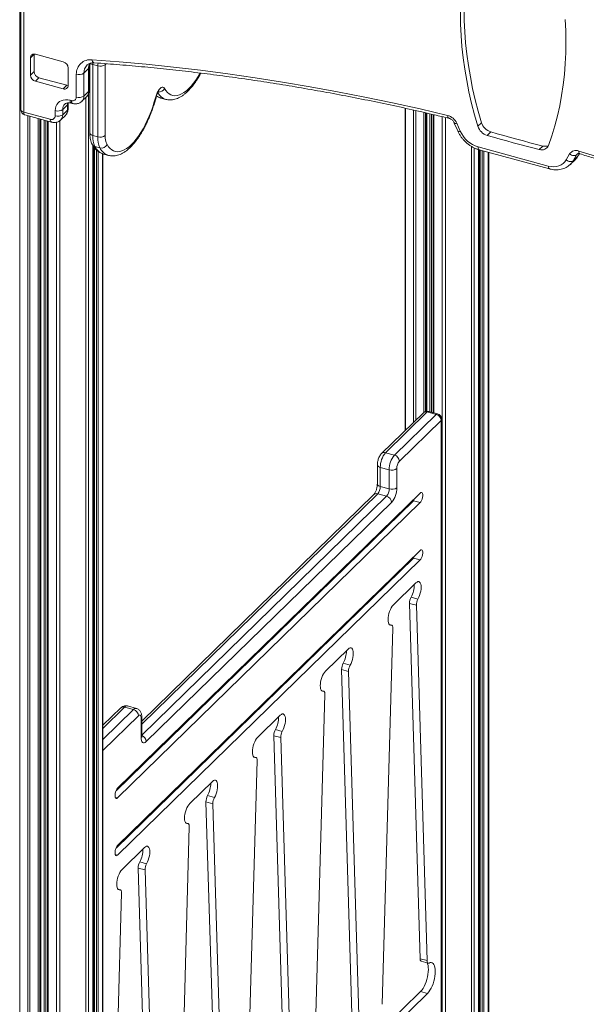
# Model space of a CAD drawing. Units: millimetres. Extents: x -9613 to 22639, y -7020 to 2916.
# Drawn here: x 12399 to 12906, y -5020 to -4139 of the extents above; entities that cross this region are included whole.
import ezdxf

# ---------------------------------------------------------------- set-up
doc = ezdxf.new("R2010")
doc.units = ezdxf.units.MM

msp = doc.modelspace()

# ---------------------------------------------------------------- linework, layer by layer
at = {"color": 8, "linetype": 'Continuous', "lineweight": 15}
for p, q in [((12399.32, -4059.55), (12399.32, -5220.09)), ((12476.78, -4178.37), (12475.86, -4179.27)), ((12458.5, -4208.47), (12458.5, -5149.96)), ((12460.86, -4205.2), (12460.86, -5150.6)), ((12744.33, -4218.25), (12744.33, -4506.41)), ((12751.55, -4219.86), (12751.55, -4499.36)), ((12753.51, -4220.31), (12753.51, -4497.45)), ((12406.54, -4224.96), (12406.54, -5163.69)), ((12408.5, -4225.49), (12408.5, -5161.79)), ((12415.88, -4227.5), (12415.88, -5154.58)), ((12417.23, -4227.86), (12417.23, -5153.27)), ((12418.22, -4228.13), (12418.22, -5152.29)), ((12421.19, -4228.94), (12421.19, -5150.47)), ((12422.71, -4229.35), (12422.71, -5150.22)), ((12435.15, -4229.44), (12435.15, -5148.24)), ((12760.89, -4221.99), (12760.89, -4490.32)), ((12762.24, -4222.3), (12762.24, -4489.61)), ((12763.23, -4222.53), (12763.23, -4489.38)), ((12766.2, -4223.21), (12766.2, -4489.79)), ((12767.72, -4223.55), (12767.72, -4490.21)), ((12769.73, -4224.01), (12769.73, -4490.75)), ((12777.11, -4225.76), (12777.11, -5036.64)), ((12780.16, -4226.48), (12780.16, -5335.2)), ((12424.72, -4229.9), (12424.72, -5149.9)), ((12432.1, -4230.83), (12432.1, -5148.72)), ((12464.75, -4251.61), (12464.75, -5151.66)), ((12466.19, -4253.62), (12466.19, -5152.05)), ((12468.07, -4255.69), (12468.07, -5152.56)), ((12803.51, -4252.48), (12803.51, -5331.48)), ((12805.87, -4253.74), (12805.87, -5330.47)), ((12809.76, -4255.24), (12809.76, -5326.67)), ((12811.2, -4255.66), (12811.2, -5321.82)), ((12469.42, -4256.8), (12469.42, -5152.93)), ((12473.31, -4258.91), (12473.31, -5155.21)), ((12813.08, -4256.17), (12813.08, -5322.33)), ((12814.43, -4256.54), (12814.43, -5322.12)), ((12818.32, -4257.59), (12818.32, -5318.31)), ((12898.31, -4258.94), (12897.44, -4259.79)), ((12898.56, -4261.09), (12899.8, -4258.92)), ((12898.56, -4261.09), (12898.92, -4260.63)), ((12719.52, -4563.33), (12508.47, -4769.32)), ((12508.47, -4779.25), (12727.48, -4565.49)), ((12730.09, -4680.41), (12731.6, -4680.82)), ((12669.42, -4739.63), (12670.93, -4740.04)), ((12493.17, -4754.25), (12473.78, -4773.18)), ((12473.78, -4783.11), (12501.13, -4756.41)), ((12505.56, -4761.9), (12473.78, -4792.92)), ((12608.75, -4798.85), (12610.26, -4799.26)), ((12484.72, -4834.79), (12486.89, -4835.38)), ((12548.08, -4858.06), (12549.59, -4858.47)), ((12484.72, -4886.06), (12486.89, -4886.65)), ((12487.41, -4917.28), (12488.92, -4917.69))]:
    msp.add_line(p, q, dxfattribs=at)
at = {"color": 7, "linetype": 'Continuous', "lineweight": 15}
for p, q in [((12400.25, -4104.04), (12400.25, -4219.43)), ((12402.91, -4106.32), (12402.91, -4221.7)), ((12412.14, -4169.87), (12408.87, -4173.05)), ((12408.87, -4173.05), (12408.87, -4188.59)), ((12412.14, -4169.87), (12412.14, -4185.4)), ((12438.29, -4176.76), (12413.3, -4169.97)), ((12412.14, -4185.4), (12408.87, -4188.59)), ((12442.71, -4197.79), (12442.71, -4182.25)), ((12460.91, -4182.65), (12456.71, -4186.75)), ((12460.91, -4203.19), (12460.91, -4182.65)), ((12461.49, -4201.99), (12461.49, -4181.45)), ((12462.01, -4178.28), (12462.01, -4240.31)), ((12469.1, -4180.35), (12464.68, -4179.15)), ((12464.68, -4179.15), (12464.68, -4242.58)), ((12469.1, -4243.78), (12469.1, -4180.35)), ((12475.86, -4179.27), (12475.86, -4242.71)), ((12416.56, -4190.89), (12413.3, -4194.08)), ((12413.3, -4194.08), (12438.29, -4200.87)), ((12416.56, -4190.89), (12441.56, -4197.68)), ((12449.96, -4208.36), (12449.96, -4187.83)), ((12456.71, -4186.75), (12456.71, -4207.29)), ((12441.56, -4197.68), (12438.29, -4200.87)), ((12444.35, -4211.12), (12445.53, -4211.45)), ((12454.85, -4212.04), (12459.05, -4207.94)), ((12460.91, -4203.19), (12456.71, -4207.29)), ((12525.65, -4209.15), (12530.08, -4210.36)), ((12431.08, -4225.07), (12431.08, -4220.38)), ((12442.04, -4215.2), (12437.84, -4219.3)), ((12437.84, -4219.3), (12437.84, -4224)), ((12442.04, -4219.9), (12437.84, -4224)), ((12442.04, -4219.9), (12442.04, -4215.2)), ((12442.61, -4218.7), (12442.61, -4214)), ((12445.37, -4213.67), (12446.56, -4213.99)), ((12744.15, -4218.22), (12744.15, -4506.58)), ((12402.91, -4221.7), (12426.66, -4228.16)), ((12403.94, -4224.25), (12427.68, -4230.7)), ((12418.34, -5152.18), (12418.34, -4228.16)), ((12435.98, -4228.75), (12440.18, -4224.65)), ((12763.35, -4489.36), (12763.35, -4222.56)), ((12769.2, -4223.89), (12769.2, -4490.61)), ((12424.19, -4229.75), (12424.19, -5149.98)), ((12788.03, -4231.45), (12791.11, -4238.52)), ((12790.28, -4231.73), (12793.36, -4238.8)), ((12812.42, -4231.19), (12809.16, -4234.38)), ((12469.1, -4243.78), (12464.68, -4242.58)), ((12820.64, -4239.36), (12817.38, -4242.54)), ((12464.87, -5151.69), (12464.87, -4251.8)), ((12465.65, -4252.9), (12465.65, -5151.91)), ((12471.08, -4253.8), (12466.66, -4252.59)), ((12809.31, -4252.88), (12872.09, -4269.94)), ((12809.88, -5326.43), (12809.88, -4255.27)), ((12810.34, -4255.42), (12873.11, -4272.48)), ((12810.66, -4255.51), (12810.66, -5321.36)), ((12867.29, -4252.03), (12864.02, -4255.22)), ((12473.78, -5155.96), (12473.78, -4259.08)), ((12474.32, -4259.26), (12478.74, -4260.46)), ((12478.81, -4260.48), (12478.74, -4260.46)), ((12818.79, -5317.35), (12818.79, -4257.72)), ((12888.04, -4264.53), (12891.12, -4259.14)), ((12891.88, -4268.41), (12896.08, -4264.31)), ((12897.44, -4259.79), (12894.36, -4265.19)), ((12898.56, -4261.09), (12894.36, -4265.19)), ((12898.92, -4260.63), (12899.89, -4258.94)), ((12760.37, -4490.76), (12723.03, -4527.2)), ((12763.86, -4490.05), (12726.52, -4526.49)), ((12734.48, -4528.66), (12771.82, -4492.21)), ((12771.82, -4492.21), (12763.86, -4490.05)), ((12773.13, -4491.68), (12765.17, -4489.51)), ((12776.24, -4497.7), (12738.9, -4534.14)), ((12776.24, -5033.43), (12776.24, -4497.7)), ((12776.82, -5032.23), (12776.82, -4496.5)), ((12734.48, -4528.66), (12726.52, -4526.49)), ((12719.19, -4537.34), (12719.19, -4554.48)), ((12729.82, -4541.78), (12721.86, -4539.62)), ((12721.86, -4539.62), (12721.86, -4556.76)), ((12729.82, -4558.93), (12729.82, -4541.78)), ((12736.57, -4540.71), (12736.57, -4557.85)), ((12486.89, -4826.81), (12757.57, -4562.61)), ((12716.03, -4564.03), (12508.47, -4766.62)), ((12727.48, -4565.49), (12719.52, -4563.33)), ((12729.82, -4558.93), (12721.86, -4556.76)), ((12485.5, -4829.01), (12751.38, -4569.5)), ((12486.89, -4835.38), (12757.57, -4571.18)), ((12731.9, -4570.98), (12512.56, -4785.07)), ((12751.38, -4569.5), (12757.57, -4571.18)), ((12486.89, -4878.08), (12757.57, -4613.88)), ((12485.5, -4880.28), (12751.38, -4620.77)), ((12486.89, -4886.65), (12757.57, -4622.45)), ((12751.38, -4620.77), (12757.57, -4622.45)), ((12733.38, -4662.86), (12753.76, -4642.96)), ((12747.92, -4661.36), (12757.43, -4979.34)), ((12747.92, -4661.36), (12754.11, -4663.04)), ((12749.35, -4655.78), (12755.54, -4657.46)), ((12754.11, -4663.04), (12763.62, -4981.03)), ((12733.03, -4683.61), (12723.53, -5020.16)), ((12732.01, -4680.83), (12729.95, -4680.27)), ((12672.71, -4722.07), (12693.09, -4702.18)), ((12687.25, -4720.57), (12696.76, -5038.56)), ((12687.25, -4720.57), (12693.44, -4722.25)), ((12688.68, -4715), (12694.87, -4716.68)), ((12693.44, -4722.25), (12702.95, -5040.24)), ((12671.34, -4740.05), (12669.28, -4739.49)), ((12672.36, -4742.83), (12662.86, -5079.37)), ((12489.68, -4754.95), (12473.78, -4770.48)), ((12501.13, -4756.41), (12493.17, -4754.25)), ((12503.76, -4755.33), (12495.8, -4753.17)), ((12507.89, -4781.05), (12507.89, -4763.91)), ((12508.47, -4779.85), (12508.47, -4762.7)), ((12612.04, -4781.29), (12632.42, -4761.39)), ((12628.01, -4774.21), (12634.2, -4775.9)), ((12626.58, -4779.79), (12636.09, -5097.78)), ((12626.58, -4779.79), (12632.77, -4781.47)), ((12632.77, -4781.47), (12642.28, -5099.46)), ((12611.69, -4802.04), (12602.18, -5138.59)), ((12610.67, -4799.26), (12608.61, -4798.7)), ((12571.75, -4820.61), (12551.37, -4840.5)), ((12567.34, -4833.43), (12573.53, -4835.11)), ((12565.91, -4839), (12575.42, -5156.99)), ((12565.91, -4839), (12572.1, -4840.69)), ((12572.1, -4840.69), (12581.61, -5158.67)), ((12551.02, -4861.26), (12541.51, -5197.8)), ((12550, -4858.48), (12547.94, -4857.92)), ((12511.08, -4879.83), (12490.7, -4899.72)), ((12505.24, -4898.22), (12514.74, -5216.21)), ((12505.24, -4898.22), (12511.43, -4899.9)), ((12506.67, -4892.64), (12512.86, -4894.33)), ((12511.43, -4899.9), (12520.94, -5217.89)), ((12490.35, -4920.48), (12480.84, -5257.02)), ((12489.33, -4917.7), (12487.27, -4917.14)), ((12757.43, -4979.34), (12763.62, -4981.03)), ((12758.45, -4981.67), (12764.64, -4983.35)), ((12716.85, -5048.76), (12757.91, -5008.68)), ((12723.04, -5050.44), (12764.1, -5010.36)), ((12757.91, -5008.68), (12764.1, -5010.36))]:
    msp.add_line(p, q, dxfattribs=at)
at = {"color": 7, "linetype": 'Continuous', "lineweight": 15, "flags": 128}
for points in [[(12794.29, -4113.62), (12793.77, -4123.32), (12793.57, -4133.12), (12793.69, -4143.02), (12794.13, -4152.99), (12794.9, -4163.03), (12795.99, -4173.12), (12797.39, -4183.27), (12799.12, -4193.46), (12801.16, -4203.67), (12803.51, -4213.9), (12806.18, -4224.14), (12809.16, -4234.38)], [(12797.54, -4110.65), (12797.03, -4120.13), (12796.83, -4129.94), (12796.96, -4139.83), (12797.4, -4149.8), (12798.17, -4159.84), (12799.25, -4169.94), (12800.66, -4180.08), (12802.38, -4190.27), (12804.42, -4200.48), (12806.78, -4210.71), (12809.45, -4220.95), (12812.42, -4231.19)], [(12872.25, -4251.52), (12875.22, -4242.9), (12877.89, -4234.11), (12880.24, -4225.16), (12882.28, -4216.06), (12884.01, -4206.81), (12885.41, -4197.43), (12886.5, -4187.92), (12887.27, -4178.3), (12887.71, -4168.57), (12887.83, -4158.74), (12887.63, -4148.83), (12887.11, -4138.84)], [(12464.04, -4174.87), (12488.22, -4176.73), (12512.46, -4178.92), (12536.76, -4181.44), (12561.12, -4184.28), (12585.52, -4187.46), (12609.97, -4190.96), (12634.46, -4194.8), (12658.99, -4198.95), (12683.55, -4203.44), (12708.14, -4208.25), (12732.75, -4213.38), (12757.38, -4218.84), (12782.02, -4224.62)], [(12441.56, -4197.68), (12442.42, -4197.83), (12442.71, -4197.85)], [(12520.98, -4208.12), (12521.56, -4206.26), (12522.27, -4204.5), (12523.08, -4202.92), (12523.95, -4201.58), (12524.86, -4200.52), (12525.77, -4199.8), (12526.65, -4199.43), (12527.46, -4199.44), (12528.16, -4199.81), (12528.74, -4200.55)], [(12431.08, -4220.38), (12431.24, -4218.41), (12431.73, -4216.58), (12432.53, -4214.93), (12433.61, -4213.51), (12434.97, -4212.34), (12436.55, -4211.46), (12438.32, -4210.89), (12440.25, -4210.64), (12442.27, -4210.72), (12444.35, -4211.12)], [(12477.44, -4250.72), (12478.71, -4252.66), (12480.11, -4254.26), (12481.64, -4255.52), (12483.28, -4256.43), (12485.04, -4256.97), (12486.88, -4257.16), (12488.81, -4256.98), (12490.81, -4256.44), (12492.87, -4255.54), (12494.96, -4254.28), (12497.09, -4252.69), (12499.23, -4250.75), (12501.37, -4248.5), (12503.49, -4245.94), (12505.59, -4243.09), (12507.64, -4239.98), (12509.63, -4236.61), (12511.56, -4233.02), (12513.41, -4229.22), (12515.15, -4225.25), (12516.8, -4221.12), (12518.32, -4216.87), (12519.72, -4212.53), (12520.98, -4208.12)], [(12817.38, -4242.54), (12823.21, -4244.24), (12829.04, -4245.9), (12834.87, -4247.53), (12840.7, -4249.13), (12846.53, -4250.7), (12852.36, -4252.24), (12858.19, -4253.75), (12864.02, -4255.22)], [(12820.64, -4239.36), (12826.47, -4241.05), (12832.31, -4242.71), (12838.14, -4244.34), (12843.97, -4245.94), (12849.8, -4247.51), (12855.63, -4249.05), (12861.46, -4250.56), (12867.29, -4252.03)], [(12872.09, -4269.94), (12874.56, -4270.44), (12876.99, -4270.6), (12879.32, -4270.4), (12881.51, -4269.86), (12883.52, -4268.98), (12885.29, -4267.78), (12886.81, -4266.29), (12888.04, -4264.53)], [(12888.04, -4264.53), (12888.86, -4265.06), (12889.74, -4265.48), (12890.65, -4265.78), (12891.54, -4265.94), (12892.39, -4265.96), (12893.17, -4265.84), (12893.83, -4265.58), (12894.36, -4265.19)], [(12891.12, -4259.14), (12891.94, -4259.67), (12892.82, -4260.09), (12893.73, -4260.38), (12894.62, -4260.54), (12895.47, -4260.56), (12896.25, -4260.44), (12896.91, -4260.18), (12897.44, -4259.79)], [(12899.38, -4256.52), (12924.02, -4264.13), (12948.65, -4272.06), (12973.26, -4280.3), (12997.85, -4288.86), (13022.41, -4297.72), (13046.94, -4306.9), (13071.43, -4316.38), (13095.88, -4326.16), (13120.28, -4336.25), (13144.64, -4346.64), (13168.94, -4357.33), (13193.18, -4368.32), (13217.36, -4379.61)], [(12757.57, -4571.18), (12758.23, -4570.37), (12758.83, -4569.27), (12759.34, -4567.98), (12759.69, -4566.6), (12759.88, -4565.25), (12759.88, -4564.03), (12759.69, -4563.04), (12759.34, -4562.37), (12758.83, -4562.06), (12758.23, -4562.14), (12757.57, -4562.61)], [(12757.57, -4622.45), (12758.23, -4621.64), (12758.83, -4620.54), (12759.34, -4619.25), (12759.69, -4617.87), (12759.88, -4616.52), (12759.88, -4615.3), (12759.69, -4614.31), (12759.34, -4613.64), (12758.83, -4613.33), (12758.23, -4613.41), (12757.57, -4613.88)], [(12755.54, -4657.46), (12756.33, -4655.9), (12757.03, -4654.17), (12757.59, -4652.34), (12758.02, -4650.47), (12758.27, -4648.63), (12758.36, -4646.9), (12758.27, -4645.34), (12758.01, -4644.02), (12757.58, -4642.98), (12757.01, -4642.26), (12756.31, -4641.89), (12755.52, -4641.89), (12754.66, -4642.25), (12753.76, -4642.96)], [(12733.38, -4662.86), (12732.48, -4663.89), (12731.62, -4665.21), (12730.83, -4666.76), (12730.13, -4668.49), (12729.56, -4670.33), (12729.13, -4672.2), (12728.87, -4674.04), (12728.78, -4675.77), (12728.87, -4677.33), (12729.13, -4678.66), (12729.55, -4679.71), (12730.12, -4680.44), (12730.81, -4680.81), (12731.6, -4680.82)], [(12733.03, -4683.61), (12733.02, -4682.96), (12732.96, -4682.38), (12732.85, -4681.87), (12732.68, -4681.45), (12732.47, -4681.13), (12732.21, -4680.92), (12731.92, -4680.81), (12731.6, -4680.82)], [(12694.87, -4716.68), (12695.66, -4715.12), (12696.35, -4713.39), (12696.92, -4711.55), (12697.35, -4709.68), (12697.6, -4707.85), (12697.69, -4706.12), (12697.6, -4704.56), (12697.34, -4703.23), (12696.91, -4702.19), (12696.34, -4701.47), (12695.64, -4701.11), (12694.85, -4701.1), (12693.99, -4701.47), (12693.09, -4702.18)], [(12672.71, -4722.07), (12671.81, -4723.11), (12670.95, -4724.43), (12670.16, -4725.98), (12669.46, -4727.71), (12668.89, -4729.54), (12668.46, -4731.42), (12668.2, -4733.25), (12668.11, -4734.99), (12668.2, -4736.55), (12668.46, -4737.88), (12668.88, -4738.93), (12669.45, -4739.65), (12670.14, -4740.03), (12670.93, -4740.04)], [(12672.36, -4742.83), (12672.35, -4742.18), (12672.29, -4741.59), (12672.17, -4741.09), (12672.01, -4740.67), (12671.8, -4740.35), (12671.54, -4740.13), (12671.25, -4740.03), (12670.93, -4740.04)], [(12507.89, -4763.91), (12507.85, -4763.11), (12507.71, -4762.44), (12507.5, -4761.91), (12507.21, -4761.54), (12506.85, -4761.35), (12506.45, -4761.35), (12506.01, -4761.54), (12505.56, -4761.9)], [(12634.2, -4775.9), (12634.99, -4774.34), (12635.68, -4772.61), (12636.25, -4770.77), (12636.67, -4768.9), (12636.93, -4767.06), (12637.02, -4765.33), (12636.93, -4763.78), (12636.67, -4762.45), (12636.24, -4761.41), (12635.67, -4760.69), (12634.97, -4760.32), (12634.18, -4760.32), (12633.32, -4760.68), (12632.42, -4761.39)], [(12512.56, -4785.07), (12511.65, -4785.79), (12510.77, -4786.16), (12509.96, -4786.15), (12509.26, -4785.78), (12508.68, -4785.04), (12508.25, -4783.98), (12507.98, -4782.63), (12507.89, -4781.05)], [(12612.04, -4781.29), (12611.14, -4782.32), (12610.28, -4783.64), (12609.49, -4785.2), (12608.79, -4786.92), (12608.22, -4788.76), (12607.79, -4790.63), (12607.53, -4792.47), (12607.44, -4794.2), (12607.53, -4795.76), (12607.79, -4797.09), (12608.21, -4798.14), (12608.78, -4798.87), (12609.47, -4799.24), (12610.26, -4799.26)], [(12611.69, -4802.04), (12611.68, -4801.4), (12611.62, -4800.81), (12611.5, -4800.3), (12611.34, -4799.88), (12611.13, -4799.56), (12610.87, -4799.35), (12610.58, -4799.25), (12610.26, -4799.26)], [(12571.75, -4820.61), (12572.65, -4819.9), (12573.51, -4819.54), (12574.3, -4819.54), (12575, -4819.91), (12575.57, -4820.63), (12576, -4821.67), (12576.26, -4822.99), (12576.35, -4824.55), (12576.26, -4826.28), (12576, -4828.11), (12575.58, -4829.99), (12575.01, -4831.82), (12574.32, -4833.55), (12573.53, -4835.11)], [(12486.89, -4835.38), (12486.23, -4835.85), (12485.63, -4835.93), (12485.13, -4835.62), (12484.77, -4834.94), (12484.58, -4833.96), (12484.58, -4832.74), (12484.77, -4831.38), (12485.13, -4830.01), (12485.63, -4828.72), (12486.23, -4827.62), (12486.89, -4826.81)], [(12549.59, -4858.47), (12548.8, -4858.46), (12548.11, -4858.08), (12547.54, -4857.36), (12547.12, -4856.31), (12546.86, -4854.98), (12546.77, -4853.42), (12546.86, -4851.69), (12547.12, -4849.85), (12547.55, -4847.98), (12548.12, -4846.14), (12548.82, -4844.41), (12549.61, -4842.86), (12550.47, -4841.54), (12551.37, -4840.5)], [(12551.02, -4861.26), (12551.01, -4860.61), (12550.95, -4860.03), (12550.83, -4859.52), (12550.67, -4859.1), (12550.45, -4858.78), (12550.2, -4858.56), (12549.91, -4858.46), (12549.59, -4858.47)], [(12486.89, -4886.65), (12486.23, -4887.11), (12485.63, -4887.2), (12485.13, -4886.89), (12484.77, -4886.21), (12484.58, -4885.23), (12484.58, -4884.01), (12484.77, -4882.65), (12485.13, -4881.28), (12485.63, -4879.99), (12486.23, -4878.89), (12486.89, -4878.08)], [(12511.08, -4879.83), (12511.98, -4879.11), (12512.84, -4878.75), (12513.63, -4878.76), (12514.33, -4879.12), (12514.9, -4879.84), (12515.33, -4880.88), (12515.59, -4882.21), (12515.68, -4883.76), (12515.59, -4885.49), (12515.33, -4887.33), (12514.91, -4889.2), (12514.34, -4891.04), (12513.65, -4892.77), (12512.86, -4894.33)], [(12488.92, -4917.69), (12488.13, -4917.68), (12487.44, -4917.3), (12486.87, -4916.57), (12486.45, -4915.53), (12486.19, -4914.2), (12486.1, -4912.63), (12486.19, -4910.9), (12486.45, -4909.06), (12486.88, -4907.19), (12487.45, -4905.36), (12488.15, -4903.63), (12488.94, -4902.08), (12489.8, -4900.76), (12490.7, -4899.72)], [(12490.35, -4920.48), (12490.34, -4919.83), (12490.28, -4919.24), (12490.16, -4918.73), (12490, -4918.31), (12489.78, -4917.99), (12489.53, -4917.78), (12489.24, -4917.68), (12488.92, -4917.69)], [(12758.45, -4981.67), (12758.24, -4981.58), (12757.98, -4981.35), (12757.76, -4981), (12757.59, -4980.54), (12757.48, -4979.98), (12757.43, -4979.34)], [(12757.91, -5008.68), (12758.99, -5007.42), (12760.04, -5005.89), (12761.04, -5004.13), (12761.96, -5002.17), (12762.78, -5000.06), (12763.48, -4997.86), (12764.05, -4995.61), (12764.47, -4993.36), (12764.74, -4991.17), (12764.84, -4989.08), (12764.78, -4987.15), (12764.55, -4985.42), (12764.17, -4983.94), (12763.85, -4983.13)], [(12765.45, -4983.2), (12765.08, -4983.35), (12764.74, -4983.37), (12764.44, -4983.26), (12764.17, -4983.03), (12763.95, -4982.68), (12763.78, -4982.22), (12763.67, -4981.67), (12763.62, -4981.03)], [(12764.1, -5010.36), (12765.18, -5009.1), (12766.23, -5007.57), (12767.23, -5005.81), (12768.15, -5003.85), (12768.97, -5001.75), (12769.67, -4999.54), (12770.24, -4997.29), (12770.66, -4995.04), (12770.93, -4992.85), (12771.03, -4990.76), (12770.97, -4988.83), (12770.75, -4987.11), (12770.36, -4985.62), (12769.83, -4984.41), (12769.15, -4983.5), (12768.36, -4982.91), (12767.46, -4982.66), (12766.48, -4982.76), (12765.45, -4983.2)]]:
    msp.add_lwpolyline(points, dxfattribs=at)
at = {"color": 8, "linetype": 'Continuous', "lineweight": 15, "flags": 128}
for points in [[(12464.04, -4174.87), (12464.26, -4175.69), (12464.56, -4176.4), (12464.93, -4176.95), (12465.36, -4177.34), (12465.83, -4177.55), (12466.03, -4177.58)], [(12464.82, -4177.57), (12464.73, -4178.27), (12464.68, -4179.15)], [(12475.75, -4178.29), (12475.77, -4178.41), (12475.86, -4179.27)], [(12528.74, -4200.55), (12530.01, -4202.5), (12531.41, -4204.11), (12532.93, -4205.38), (12534.58, -4206.3), (12536.33, -4206.86), (12538.18, -4207.05), (12540.11, -4206.88), (12542.11, -4206.35), (12544.16, -4205.45), (12546.26, -4204.2), (12548.39, -4202.61), (12550.53, -4200.68), (12552.67, -4198.43), (12554.8, -4195.87), (12556.9, -4193.02), (12558.95, -4189.9), (12560.79, -4186.82)], [(12444.35, -4211.12), (12444.39, -4211.92), (12444.52, -4212.59), (12444.74, -4213.12), (12445.03, -4213.49), (12445.37, -4213.67)], [(12445.53, -4211.45), (12445.58, -4212.24), (12445.71, -4212.91), (12445.93, -4213.44), (12446.22, -4213.81), (12446.56, -4213.99)], [(12402.91, -4221.7), (12402.1, -4221.43), (12401.4, -4221.07), (12400.85, -4220.65), (12400.47, -4220.19), (12400.27, -4219.69), (12400.25, -4219.43)], [(12442.04, -4215.2), (12442.21, -4213.57), (12442.26, -4213.34)], [(12402.91, -4221.7), (12402.96, -4222.5), (12403.09, -4223.17), (12403.31, -4223.7), (12403.6, -4224.07), (12403.94, -4224.25)], [(12426.66, -4228.16), (12426.7, -4228.95), (12426.84, -4229.62), (12427.05, -4230.15), (12427.34, -4230.52), (12427.68, -4230.7)], [(12782.02, -4224.62), (12782.1, -4225.42), (12782.25, -4226.1), (12782.49, -4226.64), (12782.81, -4227.01), (12783.17, -4227.2)], [(12790.28, -4231.73), (12789.55, -4231.84), (12788.93, -4231.85), (12788.46, -4231.77), (12788.14, -4231.61), (12788.03, -4231.46)], [(12462.01, -4240.31), (12462.04, -4240.57), (12462.24, -4241.07), (12462.62, -4241.53), (12463.17, -4241.95), (12463.86, -4242.3), (12464.68, -4242.58)], [(12793.36, -4238.8), (12792.63, -4238.91), (12792.01, -4238.92), (12791.54, -4238.84), (12791.22, -4238.68), (12791.11, -4238.52)], [(12809.31, -4252.88), (12809.36, -4253.67), (12809.49, -4254.34), (12809.71, -4254.87), (12810, -4255.24), (12810.34, -4255.42)], [(12896.08, -4264.31), (12897.22, -4263.06), (12898.56, -4261.09)], [(12897.94, -4259.15), (12897.76, -4259.34), (12897.44, -4259.79)], [(12899.38, -4256.52), (12899.39, -4257.3), (12899.5, -4257.97), (12899.69, -4258.49), (12899.96, -4258.85), (12900.26, -4259.02)], [(12872.09, -4269.94), (12872.13, -4270.73), (12872.26, -4271.4), (12872.48, -4271.93), (12872.77, -4272.3), (12873.11, -4272.48)], [(12894.36, -4265.19), (12893.02, -4267.16), (12891.85, -4268.44)], [(12719.19, -4537.34), (12719.22, -4537.61), (12719.41, -4538.1), (12719.79, -4538.57), (12720.34, -4538.99), (12721.04, -4539.34), (12721.86, -4539.62)], [(12719.19, -4554.48), (12719.22, -4554.75), (12719.41, -4555.25), (12719.79, -4555.71), (12720.34, -4556.13), (12721.04, -4556.48), (12721.86, -4556.76)]]:
    msp.add_lwpolyline(points, dxfattribs=at)
at = {"color": 7, "linetype": 'Continuous', "lineweight": 15}
for centre, radius, start, end in [((12412.12, -4173), 3.25, 68.8623, 180.92226), ((12462.55, -4187.39), 12.6, 83.21548, 182.00052), ((12418.2, -4185.04), 6.07, 183.39156, 254.33381), ((12436.65, -4182.61), 6.07, 3.39156, 74.33381), ((12471.4, -4172.99), 7.71, 252.69603, 305.39891), ((12414.94, -4188.23), 6.07, 183.39156, 254.33381), ((12452.25, -4180.47), 7.71, 252.69603, 305.39891), ((12439.46, -4197.84), 3.25, 248.8623, 0.92226), ((12446.71, -4208.41), 3.25, 248.8623, 0.92226), ((12452.25, -4201.01), 7.71, 252.69603, 305.39891), ((12405.25, -4219.43), 5, 180, 254.79549), ((12433.37, -4213.02), 7.71, 252.69603, 305.39891), ((12427.83, -4225.13), 3.25, 248.8623, 0.92226), ((12433.37, -4217.72), 7.71, 252.69603, 305.39891), ((12778.76, -4236.76), 12.57, 23.58171, 74.96445), ((12821.14, -4230.53), 12.59, 197.78847, 252.59748), ((12824.41, -4227.34), 12.59, 197.78847, 252.59748), ((12485.7, -4243.63), 21.05, 177.15891, 205.22001), ((12490.12, -4244.83), 21.05, 177.15891, 205.22001), ((12471.4, -4236.43), 7.71, 252.69603, 305.39891), ((12492.68, -4243.54), 16.84, 177.15891, 205.22001), ((12816.48, -4228.68), 25.24, 203.65324, 253.50778), ((12472.37, -4248.35), 5.6, 256.70281, 334.94983), ((12866.18, -4249.02), 6.56, 250.848, 337.5817), ((12869.39, -4244.46), 7.86, 254.4816, 290.33826), ((12896.85, -4262.86), 6.83, 68.26382, 146.95467), ((12763.86, -4494.34), 5, 74.79549, 134.30503), ((12770.18, -4498.06), 6.07, 3.39156, 74.33381), ((12771.82, -4496.5), 5, 0, 74.79549), ((12742.31, -4539.5), 20.45, 140.51294, 180.34344), ((12750.26, -4541.66), 20.45, 140.51294, 180.34344), ((12732.84, -4534.5), 6.07, 3.39156, 74.33381), ((12746.8, -4540.65), 10.22, 140.51294, 180.34344), ((12732.11, -4534.43), 7.71, 252.69603, 305.39891), ((12711.63, -4556.82), 10.22, 320.51294, 0.34344), ((12719.59, -4558.99), 10.22, 320.51294, 0.34344), ((12732.11, -4551.57), 7.71, 252.69603, 305.39891), ((12716.12, -4557.97), 20.45, 320.51294, 0.34344), ((12725.84, -4571.34), 6.07, 3.39156, 74.33381), ((12745.93, -4564.51), 7.39, 317.57229, 337.89965), ((12745.93, -4615.78), 7.39, 317.57229, 337.89965), ((12730.36, -4645.07), 21.8, 330.57625, 1.41775), ((12759.28, -4661.3), 11.36, 150.95756, 180.2996), ((12765.47, -4662.98), 11.36, 150.95756, 180.2996), ((12669.69, -4704.29), 21.8, 330.57625, 1.41775), ((12698.61, -4720.51), 11.36, 150.95756, 180.2996), ((12704.8, -4722.2), 11.36, 150.95756, 180.2996), ((12499.49, -4762.26), 6.07, 3.39156, 74.33381), ((12609.02, -4763.5), 21.8, 330.57625, 1.41775), ((12637.94, -4779.73), 11.36, 150.95756, 180.2996), ((12644.13, -4781.41), 11.36, 150.95756, 180.2996), ((12548.05, -4822.65), 22.1, 330.78879, 1.2052), ((12577.27, -4838.95), 11.36, 150.95756, 180.2996), ((12583.46, -4840.63), 11.36, 150.95756, 180.2996), ((12487.38, -4881.86), 22.1, 330.78879, 1.2052), ((12516.6, -4898.16), 11.36, 150.95756, 180.2996), ((12522.79, -4899.84), 11.36, 150.95756, 180.2996)]:
    msp.add_arc(centre, radius, start, end, dxfattribs=at)
at = {"color": 8, "linetype": 'Continuous', "lineweight": 15}
for centre, radius, start, end in [((12466.46, -4186.46), 9.75, 134.74441, 181.72505), ((12471.4, -4182.5), 10.49, 154.63769, 180.84102), ((12459.83, -4181.39), 1.66, 310.67559, 357.40872), ((12465.6, -4174.83), 4.41, 224.92703, 258.03598), ((12479.89, -4180.48), 10.79, 165.75319, 179.30077), ((12459.83, -4201.93), 1.66, 310.64064, 357.99746), ((12523.63, -4198.12), 5.66, 266.69729, 334.63626), ((12450.26, -4207.5), 6.45, 314.83564, 1.92613), ((12454.46, -4203.4), 6.46, 315.35447, 1.91129), ((12521.74, -4205.78), 2.46, 252.13007, 261.87386), ((12528.53, -4198.94), 10.61, 230.21905, 254.2862), ((12534.09, -4198.1), 12.89, 209.51858, 252.13477), ((12444.29, -4219.08), 6.45, 135.05832, 181.91978), ((12435.58, -4220.11), 6.46, 315.35447, 1.91129), ((12440.95, -4213.94), 1.66, 310.64386, 357.94277), ((12440.96, -4218.64), 1.66, 310.64064, 357.99746), ((12431.39, -4224.21), 6.45, 314.83564, 1.92613), ((12467.61, -4248.82), 3.89, 210.24603, 255.90519), ((12478.33, -4246.93), 12.97, 205.91091, 251.98604), ((12482.93, -4247.92), 13.22, 206.36949, 251.52746), ((12762.72, -4493.39), 3.53, 71.12277, 131.78725), ((12764.95, -4490.85), 1.35, 80.73183, 143.96753), ((12772.91, -4493.01), 1.35, 80.73183, 143.96753), ((12775.16, -4496.44), 1.66, 310.64064, 357.99746), ((12725.39, -4529.89), 3.58, 71.5842, 131.31775), ((12718.39, -4566.72), 3.58, 71.58383, 131.32619), ((12492.04, -4757.64), 3.58, 71.58383, 131.32619), ((12495.36, -4755.84), 2.7, 80.73183, 143.96753), ((12503.32, -4758), 2.71, 80.7834, 143.9599), ((12506.81, -4762.65), 1.66, 310.64353, 357.94843), ((12506.81, -4779.79), 1.66, 310.64064, 357.99746), ((12506.49, -4785.43), 6.08, 3.44125, 70.98066)]:
    msp.add_arc(centre, radius, start, end, dxfattribs=at)
at = {"color": 7, "linetype": 'Continuous', "lineweight": 15}
for points, knots in [([(12459.58, -4179.57), (12459.88, -4179.3), (12460.5, -4178.76), (12461.66, -4178.17), (12463.03, -4177.74), (12464.48, -4177.53), (12465.55, -4177.56), (12466.02, -4177.58)], [0, 0, 0, 0, 0.20175, 0.413354, 0.614246, 0.82783, 1, 1, 1, 1]), ([(12461.49, -4181.45), (12461.49, -4181.19), (12461.51, -4180.39), (12461.68, -4179.22), (12461.95, -4178.43), (12462.08, -4178.07)], [0, 0, 0, 0, 0.206911, 0.639356, 1, 1, 1, 1]), ([(12466.02, -4177.58), (12469.92, -4177.86), (12481.22, -4178.68), (12499.97, -4180.24), (12522.29, -4182.36), (12544.66, -4184.77), (12567.07, -4187.45), (12589.53, -4190.41), (12612.02, -4193.65), (12634.55, -4197.17), (12657.11, -4200.97), (12679.7, -4205.04), (12702.32, -4209.39), (12724.95, -4214.02), (12747.6, -4218.92), (12767.02, -4223.34), (12778.88, -4226.18), (12783.18, -4227.2)], [0, 0, 0, 0, 0.0373073, 0.108256, 0.1792046, 0.2501526, 0.3211, 0.3920469, 0.4629932, 0.533939, 0.6048844, 0.6758293, 0.7467739, 0.8177181, 0.8886619, 0.9596054, 1, 1, 1, 1]), ([(12530.17, -4210.36), (12530.71, -4210.49), (12531.93, -4210.79), (12533.9, -4210.89), (12536.04, -4210.74), (12538.21, -4210.27), (12540.4, -4209.51), (12542.63, -4208.43), (12544.88, -4207.03), (12547.14, -4205.32), (12549.4, -4203.31), (12551.62, -4201.01), (12553.79, -4198.46), (12555.91, -4195.67), (12557.97, -4192.66), (12559.81, -4189.71), (12560.93, -4187.69), (12561.41, -4186.82)], [0, 0, 0, 0, 0.0483351, 0.1091643, 0.1705163, 0.2333346, 0.2983532, 0.365951, 0.4360161, 0.5079636, 0.5809845, 0.6543545, 0.7275402, 0.8003859, 0.8728571, 0.9449761, 1, 1, 1, 1]), ([(12458.98, -4207.96), (12459.1, -4207.86), (12459.62, -4207.42), (12460.31, -4206.42), (12461, -4205.03), (12461.41, -4203.52), (12461.46, -4202.49), (12461.49, -4201.99)], [0, 0, 0, 0, 0.069274, 0.305851, 0.539309, 0.772301, 1, 1, 1, 1]), ([(12521.39, -4208.22), (12521.45, -4207.98), (12521.65, -4207.28), (12522.05, -4206.16), (12522.57, -4204.97), (12523.08, -4204.02), (12523.54, -4203.35), (12523.85, -4202.97), (12524.03, -4202.82), (12523.99, -4202.84), (12523.99, -4202.85)], [0, 0, 0, 0, 0.086629, 0.253747, 0.418728, 0.578821, 0.716199, 0.844184, 0.965012, 1, 1, 1, 1]), ([(12478.84, -4260.47), (12479.4, -4260.6), (12480.65, -4260.9), (12482.64, -4261), (12484.78, -4260.83), (12486.94, -4260.36), (12489.14, -4259.58), (12491.36, -4258.49), (12493.62, -4257.09), (12495.88, -4255.37), (12498.13, -4253.34), (12500.35, -4251.04), (12502.53, -4248.47), (12504.65, -4245.68), (12506.7, -4242.66), (12508.68, -4239.45), (12510.59, -4236.05), (12512.42, -4232.48), (12514.16, -4228.77), (12515.81, -4224.92), (12517.35, -4220.96), (12518.79, -4216.91), (12520.08, -4212.85), (12520.92, -4209.94), (12521.33, -4208.42), (12521.39, -4208.22)], [0, 0, 0, 0, 0.032913, 0.072855, 0.113162, 0.15445, 0.197197, 0.241639, 0.287694, 0.334968, 0.382929, 0.431103, 0.479151, 0.526974, 0.574551, 0.621898, 0.669044, 0.716021, 0.762861, 0.809591, 0.856236, 0.902819, 0.949359, 0.993424, 1, 1, 1, 1]), ([(12521.65, -4207.34), (12522.2, -4207.67), (12523.36, -4208.37), (12524.76, -4208.95), (12525.6, -4209.12), (12525.74, -4209.15)], [0, 0, 0, 0, 0.424878, 0.903383, 1, 1, 1, 1]), ([(12439.73, -4214.56), (12439.88, -4214.41), (12440.24, -4214.06), (12440.99, -4213.69), (12441.97, -4213.41), (12443.12, -4213.32), (12444.27, -4213.41), (12445.06, -4213.6), (12445.37, -4213.67)], [0, 0, 0, 0, 0.145123, 0.345007, 0.527109, 0.700106, 0.88402, 1, 1, 1, 1]), ([(12440.11, -4224.67), (12440.23, -4224.57), (12440.74, -4224.13), (12441.43, -4223.13), (12442.13, -4221.74), (12442.54, -4220.24), (12442.59, -4219.2), (12442.61, -4218.7)], [0, 0, 0, 0, 0.069274, 0.305851, 0.539309, 0.772301, 1, 1, 1, 1]), ([(12442.61, -4214), (12442.61, -4213.8), (12442.61, -4213.58), (12442.64, -4213.4), (12442.64, -4213.39)], [0, 0, 0, 0, 0.919987, 1, 1, 1, 1]), ([(12446.56, -4213.99), (12446.95, -4214.09), (12447.92, -4214.31), (12449.44, -4214.38), (12451.05, -4214.16), (12452.55, -4213.65), (12453.82, -4212.97), (12454.5, -4212.33), (12454.77, -4212.07)], [0, 0, 0, 0, 0.13425, 0.334145, 0.510085, 0.683083, 0.870824, 1, 1, 1, 1]), ([(12427.68, -4230.7), (12428.07, -4230.8), (12429.05, -4231.02), (12430.57, -4231.09), (12432.17, -4230.87), (12433.67, -4230.36), (12434.95, -4229.68), (12435.62, -4229.04), (12435.9, -4228.78)], [0, 0, 0, 0, 0.13425, 0.334145, 0.510085, 0.683083, 0.870824, 1, 1, 1, 1]), ([(12783.18, -4227.2), (12783.32, -4227.24), (12783.76, -4227.36), (12784.57, -4227.71), (12785.56, -4228.33), (12786.49, -4229.15), (12787.28, -4230.09), (12787.77, -4230.88), (12787.98, -4231.33), (12788.03, -4231.45)], [0, 0, 0, 0, 0.080144, 0.251066, 0.422708, 0.594863, 0.767306, 0.939159, 1, 1, 1, 1]), ([(12462.01, -4240.31), (12462.02, -4240.74), (12462.03, -4242.02), (12462.19, -4244.06), (12462.57, -4246.37), (12463.16, -4248.46), (12463.77, -4249.9), (12464.16, -4250.62), (12464.25, -4250.78)], [0, 0, 0, 0, 0.1080382, 0.3177236, 0.5314861, 0.7507606, 0.9444108, 1, 1, 1, 1]), ([(12791.11, -4238.52), (12791.32, -4238.99), (12791.91, -4240.29), (12793.09, -4242.36), (12794.69, -4244.67), (12796.51, -4246.85), (12798.52, -4248.85), (12800.7, -4250.66), (12803.02, -4252.26), (12805.46, -4253.61), (12807.91, -4254.69), (12809.55, -4255.19), (12810.34, -4255.42)], [0, 0, 0, 0, 0.058893, 0.164178, 0.269514, 0.374934, 0.480443, 0.586064, 0.691816, 0.797719, 0.903769, 1, 1, 1, 1]), ([(12464.25, -4250.78), (12464.5, -4251.2), (12465.2, -4252.38), (12466.5, -4254.13), (12468.2, -4255.91), (12470.05, -4257.37), (12472, -4258.45), (12473.47, -4259.07), (12474.29, -4259.24), (12474.41, -4259.26)], [0, 0, 0, 0, 0.100656, 0.28735, 0.469229, 0.643655, 0.810817, 0.97243, 1, 1, 1, 1]), ([(12896.12, -4264.21), (12896.33, -4264.02), (12897.1, -4263.32), (12898.02, -4262.1), (12898.67, -4261.04), (12898.92, -4260.63)], [0, 0, 0, 0, 0.184803, 0.686439, 1, 1, 1, 1]), ([(12897.95, -4259.16), (12897.99, -4259.11), (12898.08, -4259.02), (12898.37, -4258.9), (12898.89, -4258.81), (12899.54, -4258.84), (12900.05, -4258.97), (12900.26, -4259.02)], [0, 0, 0, 0, 0.2095, 0.440664, 0.651633, 0.850038, 1, 1, 1, 1]), ([(12900.26, -4259.02), (12904.24, -4260.23), (12915.77, -4263.75), (12934.86, -4269.76), (12957.52, -4277.16), (12980.16, -4284.83), (13002.78, -4292.76), (13025.37, -4300.96), (13047.94, -4309.42), (13070.47, -4318.13), (13092.97, -4327.11), (13115.44, -4336.35), (13137.86, -4345.84), (13160.24, -4355.58), (13182.57, -4365.58), (13201.67, -4374.36), (13213.32, -4379.85), (13217.55, -4381.85)], [0, 0, 0, 0, 0.037308, 0.108241, 0.179175, 0.250108, 0.321041, 0.391975, 0.462908, 0.533841, 0.604774, 0.675707, 0.74664, 0.817572, 0.888505, 0.959438, 1, 1, 1, 1]), ([(12873.11, -4272.48), (12873.6, -4272.61), (12874.95, -4272.95), (12877.17, -4273.27), (12879.75, -4273.36), (12882.26, -4273.14), (12884.66, -4272.62), (12886.93, -4271.81), (12889.01, -4270.7), (12890.65, -4269.57), (12891.51, -4268.72), (12891.82, -4268.41)], [0, 0, 0, 0, 0.070894, 0.196688, 0.322276, 0.447026, 0.570592, 0.692729, 0.813375, 0.932687, 1, 1, 1, 1]), ([(12723.03, -4527.2), (12722.8, -4527.44), (12722.21, -4528.05), (12721.41, -4529.22), (12720.64, -4530.7), (12720.01, -4532.31), (12719.56, -4533.97), (12719.25, -4535.67), (12719.21, -4536.78), (12719.19, -4537.34)], [0, 0, 0, 0, 0.096196, 0.244059, 0.398981, 0.549855, 0.697441, 0.84605, 1, 1, 1, 1]), ([(12719.19, -4554.48), (12719.19, -4554.67), (12719.18, -4555.21), (12719.08, -4556.24), (12718.87, -4557.55), (12718.53, -4558.94), (12718.1, -4560.3), (12717.59, -4561.55), (12717.05, -4562.62), (12716.56, -4563.4), (12716.21, -4563.85), (12716.08, -4563.98), (12716.03, -4564.03)], [0, 0, 0, 0, 0.058914, 0.167347, 0.279518, 0.394738, 0.511164, 0.626744, 0.739551, 0.847892, 0.938779, 1, 1, 1, 1]), ([(12495.77, -4753.2), (12495.46, -4753.11), (12494.72, -4752.92), (12493.54, -4752.97), (12492.33, -4753.25), (12491.22, -4753.75), (12490.35, -4754.34), (12489.87, -4754.78), (12489.68, -4754.95)], [0, 0, 0, 0, 0.143072, 0.333303, 0.515536, 0.695876, 0.8811, 1, 1, 1, 1]), ([(12508.47, -4762.7), (12508.46, -4762.39), (12508.44, -4761.54), (12508.24, -4760.25), (12507.8, -4758.9), (12507.16, -4757.74), (12506.33, -4756.75), (12505.31, -4755.97), (12504.42, -4755.49), (12503.87, -4755.39), (12503.74, -4755.36)], [0, 0, 0, 0, 0.09796, 0.271005, 0.421381, 0.560225, 0.694479, 0.827011, 0.959141, 1, 1, 1, 1]), ([(12508.65, -4781.45), (12508.64, -4781.44), (12508.63, -4781.41), (12508.54, -4781.01), (12508.48, -4780.47), (12508.47, -4780.02), (12508.47, -4779.85)], [0, 0, 0, 0, 0.2374834, 0.5156148, 0.8138308, 1, 1, 1, 1])]:
    msp.add_open_spline(points, degree=3, knots=knots, dxfattribs=at)

doc.saveas('drawing.dxf')
